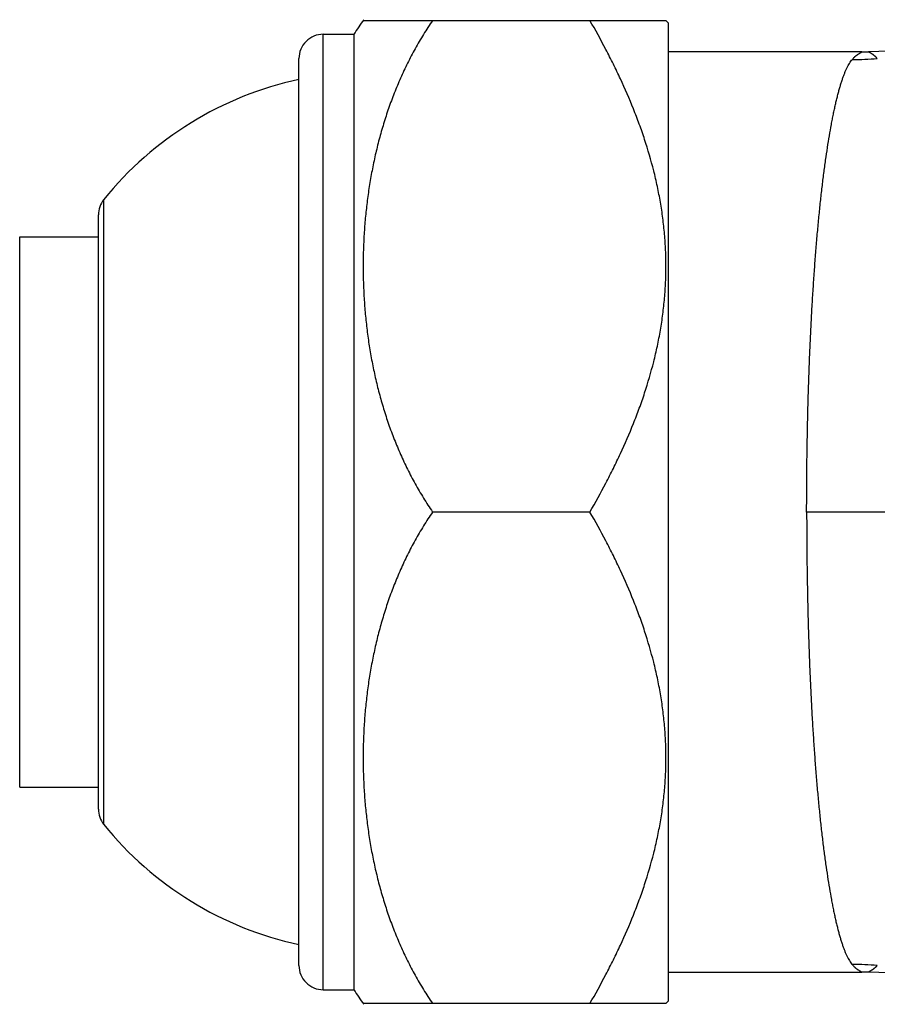
# Model space of a CAD drawing. Units: inches. Extents: x 1.65 to 10.16, y 4.13 to 10.93.
# Drawn here: x 3.44 to 4.53, y 9.21 to 10.46 of the extents above; entities that cross this region are included whole.
import ezdxf

# ---------------------------------------------------------------- set-up
doc = ezdxf.new("R2010")
doc.units = ezdxf.units.IN
doc.header["$LTSCALE"] = 1.0778652668
doc.header["$MEASUREMENT"] = 0
doc.layers.get('0').update_dxf_attribs({"linetype": 'CONTINUOUS'})

msp = doc.modelspace()

# ---------------------------------------------------------------- linework, layer by layer
at = {"color": 6, "linetype": 'Continuous'}
for p, q in [((3.8731502513, 10.4579728415), (4.2581786851, 10.4579728415)), ((4.2614908488, 10.454660678), (4.2581761626, 10.4579753642)), ((4.2614908488, 9.211285005), (4.2614908488, 10.454660678)), ((5.6242275812, 10.4497653196), (4.515773941, 10.4180952156)), ((3.8224908488, 10.4404728415), (3.8614908488, 10.4404728415)), ((3.8614908488, 10.4404728415), (3.8614908488, 9.2254728415)), ((4.5072060088, 10.4179728415), (4.2614908488, 10.4179728415)), ((3.4364908488, 9.4829728415), (3.4364908488, 10.1829728415)), ((3.4364908488, 10.1829728415), (3.5364908488, 10.1829728415)), ((4.1614908488, 9.8329728415), (3.9614908488, 9.8329728415)), ((3.4364908488, 9.4829728415), (3.5364908488, 9.4829728415)), ((4.2614908488, 9.2479728415), (4.5072060088, 9.2479728415)), ((5.5584908488, 9.2180585558), (4.515773941, 9.2478504675)), ((3.8224908488, 9.2254728415), (3.8614908488, 9.2254728415)), ((4.2581786851, 9.2079728415), (3.8731502513, 9.2079728415)), ((4.2614908488, 9.211285005), (4.2581761626, 9.2079703188))]:
    msp.add_line(p, q, dxfattribs=at)
at = {"color": 9, "linetype": 'Continuous'}
for p, q in [((3.8224908488, 9.2254728415), (3.8224908488, 10.4404728415)), ((3.7914908488, 9.2564728425), (3.7914908488, 10.4094728406)), ((3.5433838491, 9.4357215423), (3.5433838491, 10.2302241407)), ((3.5364908488, 9.4552215462), (3.5364908488, 10.2107241368)), ((5.2309908488, 9.8329728415), (4.4370823119, 9.8329728415))]:
    msp.add_line(p, q, dxfattribs=at)
at = {"color": 6, "linetype": 'Continuous'}
for centre, radius, start, end in [((4.2832810859, 10.1719714525), 0.5, 144.9706618001, 147.5201628999), ((3.8224908488, 10.4094728415), 0.031, 90, 180.0000015747), ((3.8839923893, 9.9548519882), 0.4379999999999999, 102.192141278, 141.0454629916), ((3.5674908488, 10.2107343341), 0.031, 141.0454710734, 180.0000093189), ((3.5674908488, 9.455211348999999), 0.031, 179.9999906811, 218.9545289266), ((3.8839923893, 9.7110936948), 0.4379999999999999, 218.9545370084, 257.807858722), ((3.8224908488, 9.256472841499999), 0.031, 179.9999984253, 270), ((4.2832810859, 9.4939742306), 0.5, 212.4798371001, 215.0293381999)]:
    msp.add_arc(centre, radius, start, end, dxfattribs=at)
at = {"color": 9, "linetype": 'Continuous'}
for centre, radius, start, end in [((4.5072060088, 10.7179728415), 0.3, 270, 271.6365770416), ((4.5006561874, 10.70954677), 0.3010696913, 268.9565958742, 275.002350299), ((4.5006561874, 8.9563989131), 0.3010696913, 84.9976497011, 91.0434041258), ((4.5072060088, 8.9479728415), 0.3, 88.36342295840001, 90)]:
    msp.add_arc(centre, radius, start, end, dxfattribs=at)
at = {"color": 6, "linetype": 'Continuous'}
for points, start_tangent, end_tangent in [([(3.9614908488, 10.4579728415), (3.9499517222, 10.4402560592), (3.9393266622, 10.4221048289), (3.9295987747, 10.4035788009), (3.9207476202, 10.3847317373), (3.9127448739, 10.3656043051), (3.9055611611, 10.3462353392), (3.8991677756, 10.3266602634), (3.8935369854, 10.3069095338), (3.8909989212, 10.2969776938), (3.8886412234, 10.2870130627), (3.8844553476, 10.2669965935), (3.8809568824, 10.2468812852), (3.879458448, 10.236793105), (3.8781237057, 10.2266879479), (3.8759385532, 10.2064348419), (3.874388953, 10.1861377119), (3.8738486511, 10.1759775247), (3.8734629006, 10.1658121546), (3.8731543062, 10.1454728419), (3.8734629072, 10.1251335349), (3.8738486511, 10.1149681717), (3.8743889474, 10.1048079958), (3.8759385578, 10.0845108979), (3.8781237118, 10.0642578178), (3.8794584376, 10.0541526643), (3.8809568558, 10.0440644873), (3.8844553245, 10.0239491916), (3.8886412157, 10.0039327037), (3.8909989122, 9.9939680368), (3.8935369733, 9.9840361528), (3.8991677786, 9.964285330800001), (3.9055612229, 9.9447101342), (3.9127450479, 9.925340987), (3.9207478932, 9.9062133764), (3.9295990278, 9.887366342), (3.9393267754, 9.8688405826), (3.9499517499, 9.8506895494), (3.9614908488, 9.8329728415)], (-0.5660328228402817, -0.8243827044931633), (0.5660328228402817, -0.8243827044931633)), ([(4.1614908488, 9.8329728415), (4.1817859999, 9.8697989505), (4.1913015376, 9.8884665362), (4.2003500026, 9.9073080871), (4.216895362200001, 9.9455185943), (4.2243109543, 9.9648869097), (4.2311004503, 9.9844285536), (4.2426319599, 10.0239969961), (4.2472899378, 10.0440026375), (4.2511600391, 10.0641340578), (4.2542089288, 10.0843706083), (4.2564057953, 10.1046906835), (4.2577333209, 10.1250675751), (4.2581786853, 10.1454728738), (4.2577333244, 10.1658781699), (4.2564057854, 10.1862550578), (4.2542089214, 10.2065751336), (4.2511600355, 10.2268116792), (4.2472899275, 10.2469430892), (4.242631949100001, 10.2669487267), (4.2311004427, 10.3065171552), (4.224310946, 10.3260587933), (4.216895355, 10.3454271045), (4.2003500011, 10.3836375991), (4.1913015374, 10.4024791467), (4.1817860001, 10.4211467316), (4.1614908488, 10.4579728415)], (0.5000000000804835, 0.8660254037379713), (-0.5000000000804835, 0.8660254037379713)), ([(3.9614908488, 9.8329728415), (3.9499517595, 9.8152561885), (3.9393268898, 9.7971054018), (3.9295993805, 9.7785800906), (3.920748362799999, 9.7597332782), (3.912745477, 9.740605685), (3.9055615605, 9.7212365714), (3.8991680664, 9.7016612899), (3.8935372091, 9.6819103613), (3.8909991011, 9.671978473400001), (3.8886413631, 9.6620138111), (3.8844554614, 9.6419972268), (3.8809569761, 9.6218817913), (3.8794585087, 9.611793565), (3.8781237343, 9.601688368200001), (3.8759385669, 9.581435169199999), (3.8743889697, 9.5611379337), (3.8738486582, 9.5509776913), (3.8734628904, 9.540812264), (3.8731542697, 9.5204728284), (3.8734628837, 9.5001333857), (3.8738486591, 9.4899679496), (3.8743889775, 9.479807693), (3.8759385637, 9.4595104177), (3.8781237298, 9.4392571861), (3.8794585232, 9.429151984299999), (3.8809570119, 9.4190637551), (3.8844554964, 9.3989483051), (3.8886413805, 9.3789317396), (3.8909991189, 9.3689671159), (3.8935372314, 9.3590352786), (3.8991680745, 9.3392844526), (3.9055615077, 9.3197093027), (3.912745304, 9.3003403864), (3.9207480773, 9.281212996399999), (3.9295991065, 9.2623661716), (3.9393267652, 9.243840577), (3.9499517288, 9.2256895762), (3.9614908488, 9.2079728415)], (-0.5660328228860648, -0.824382704461728), (0.5660328228860648, -0.824382704461728)), ([(4.1614908488, 9.2079728415), (4.1817859999, 9.2447989505), (4.1913015376, 9.2634665362), (4.2003500026, 9.2823080871), (4.216895362200001, 9.3205185943), (4.2243109543, 9.3398869097), (4.2311004503, 9.3594285536), (4.2426319599, 9.3989969961), (4.2472899378, 9.4190026375), (4.2511600391, 9.4391340578), (4.2542089288, 9.4593706083), (4.2564057953, 9.4796906835), (4.2577333209, 9.5000675751), (4.2581786853, 9.5204728738), (4.2577333244, 9.540878169900001), (4.2564057854, 9.5612550578), (4.2542089214, 9.5815751336), (4.2511600355, 9.601811679199999), (4.2472899275, 9.6219430892), (4.242631949100001, 9.641948726699999), (4.2311004427, 9.6815171552), (4.224310946, 9.7010587933), (4.216895355, 9.7204271045), (4.2003500011, 9.7586375991), (4.1913015374, 9.7774791467), (4.1817860001, 9.7961467316), (4.1614908488, 9.8329728415)], (0.5000000000804835, 0.8660254037379713), (-0.5000000000804835, 0.8660254037379713))]:
    msp.add_spline(points, degree=3, dxfattribs=dict(at, start_tangent=start_tangent, end_tangent=end_tangent))
at = {"color": 9, "linetype": 'Continuous'}
for points, start_tangent, end_tangent in [([(4.4951737593, 10.4085269777), (4.4961705648, 10.4096637932), (4.4971650369, 10.4107283691), (4.497666959, 10.41123341), (4.4981749711, 10.4117202021), (4.498691200000001, 10.4121886847), (4.4992149758, 10.4126388522), (4.4997424884, 10.4130707621), (4.5002697611, 10.4134844748), (4.5007928168, 10.413880051), (4.501307679, 10.4142575512), (4.5018104227, 10.4146170347), (4.5022989386, 10.4149585136), (4.5032339673, 10.4155872699), (4.5036810288, 10.4158744482), (4.5041148209, 10.4161434269), (4.5045347111, 10.4163941581), (4.504934845, 10.4166266024), (4.5053075023, 10.4168407236), (4.5056449602, 10.4170364855), (4.5059394963, 10.4172138518), (4.5061853527, 10.4173727821), (4.5063888415, 10.4175132094), (4.5065608547, 10.4176350565), (4.5066384643, 10.4176889884), (4.5067122927, 10.4177382464), (4.5067837025, 10.4177828208), (4.5068539678, 10.4178227023), (4.5069227191, 10.4178578874), (4.5069881376, 10.4178883779), (4.5070483545, 10.4179141758), (4.507101501, 10.4179352828), (4.5071248389, 10.4179440779), (4.5071457085, 10.417951701), (4.5071638761, 10.4179581524), (4.5071791081, 10.4179634322), (4.507191171000001, 10.4179675408), (4.5071998311, 10.4179704784), (4.5072048549, 10.4179722453), (4.5072060088, 10.4179728415)], (0.6502964994099513, 0.7596805005100257), (-0.9999167328208856, 0.01290455054645374)), ([(4.526908443, 10.4096238164), (4.525973062099999, 10.4106337346), (4.5254780657, 10.4111116092), (4.5249752082, 10.4115723296), (4.5244722467, 10.4120165723), (4.5239769384, 10.4124450141), (4.5237345783, 10.4126535211), (4.5234968387, 10.4128583169), (4.5230339481, 10.4132567397), (4.5225841522, 10.4136400979), (4.5221430219, 10.414008184), (4.5217061285, 10.4143607906), (4.5212690431, 10.4146977102), (4.520827451000001, 10.4150187397), (4.520381355500001, 10.4153238325), (4.5199363044, 10.4156131436), (4.5194982095, 10.4158868412), (4.5190729828, 10.4161450935), (4.5186665359, 10.4163880688), (4.5182839617, 10.4166158951), (4.517925110899999, 10.416828445), (4.5175877697, 10.41702549), (4.5172697188, 10.4172068014), (4.5169687393, 10.4173721507), (4.516683732200001, 10.4175213008), (4.5164217975, 10.4176539542), (4.5161936795, 10.4177697864), (4.5160956644, 10.417821293), (4.5160101387, 10.4178684726), (4.5159384475, 10.4179112845), (4.5158818889, 10.4179496884), (4.5158401868, 10.4179836523), (4.5158111522, 10.418013154), (4.5157924812, 10.4180381721), (4.515781869800001, 10.4180586852), (4.515777014, 10.4180746718), (4.5157760244, 10.418080961), (4.5157756097, 10.4180861104), (4.5157754819, 10.4180901176), (4.515775353, 10.4180929797), (4.515774935, 10.418094694), (4.5157739398, 10.418095258)], (-0.644754983721782, 0.7643893058945321), (-0.9999614873872779, -0.008776317121832486)), ([(4.4370823119, 9.8329728415), (4.4373274164, 9.8839129699), (4.4376374336, 9.9092745716), (4.438070357, 9.934487027000001), (4.4386256969, 9.9594992879), (4.4393038482, 9.984265781900001), (4.4401052334, 10.0087411079), (4.4410300139, 10.0328797444), (4.4420776099, 10.0566358273), (4.443247310799999, 10.079963432), (4.4445383362, 10.1028168262), (4.4459490057, 10.1251527499), (4.447477014, 10.1469296588), (4.4491200432, 10.1681060443), (4.4508754921, 10.1886414425), (4.452739938, 10.2084984253), (4.4547098095, 10.2276401121), (4.4567814837, 10.2460297612), (4.4589502789, 10.2636334635), (4.4612105229, 10.2804199603), (4.4635565057, 10.2963580949), (4.4659828973, 10.3114173692), (4.4684866186, 10.3255711841), (4.4697667733, 10.3323006784), (4.4710654152, 10.3387943695), (4.4723822627, 10.3450491112), (4.4737170382, 10.3510617632), (4.4750696944, 10.3568295161), (4.4764405392, 10.3623500693), (4.4778299103, 10.367621166), (4.4792381459, 10.3726405492), (4.4806655838, 10.3774059617), (4.4821125619, 10.3819151466), (4.4835794205, 10.386165847), (4.485069268, 10.3901559305), (4.486593361600001, 10.3938836321), (4.4881644511, 10.3973472536), (4.489795286000001, 10.4005450969), (4.491498616, 10.4034754641), (4.4932871905, 10.4061366571), (4.4951737593, 10.4085269777)], (-0.0001578482333672534, 0.9999999875419675), (0.652252203900778, 0.7580020201203804)), ([(4.4370823119, 9.8329728415), (4.4373274164, 9.782032713200001), (4.4376374336, 9.7566711115), (4.438070357, 9.731458656100001), (4.4386256969, 9.7064463952), (4.4393038482, 9.6816799012), (4.4401052334, 9.6572045752), (4.4410300139, 9.6330659387), (4.4420776099, 9.609309855800001), (4.443247310799999, 9.5859822511), (4.4445383362, 9.563128856799999), (4.4459490057, 9.540792933099999), (4.447477014, 9.519016024199999), (4.4491200432, 9.4978396388), (4.4508754921, 9.477304240499999), (4.452739938, 9.4574472578), (4.4547098095, 9.438305571), (4.4567814837, 9.419915921900001), (4.4589502789, 9.4023122196), (4.4612105229, 9.3855257227), (4.4635565057, 9.3695875881), (4.4659828973, 9.3545283138), (4.4684866186, 9.340374499), (4.4697667733, 9.333645004600001), (4.4710654152, 9.3271513136), (4.4723822627, 9.3208965719), (4.4737170382, 9.3148839199), (4.4750696944, 9.309116167), (4.4764405392, 9.3035956137), (4.4778299103, 9.298324517000001), (4.4792381459, 9.2933051339), (4.4806655838, 9.2885397214), (4.4821125619, 9.2840305365), (4.4835794205, 9.2797798361), (4.485069268, 9.2757897525), (4.486593361600001, 9.272062051), (4.4881644511, 9.2685984295), (4.489795286000001, 9.2654005861), (4.491498616, 9.262470218899999), (4.4932871905, 9.259809026000001), (4.4951737593, 9.2574187053)], (-0.0001578482333672534, -0.9999999875419675), (0.652252203900778, -0.7580020201203804)), ([(4.4951737593, 9.2574187053), (4.4961705648, 9.2562818899), (4.4971650369, 9.2552173139), (4.497666959, 9.254712273099999), (4.4981749711, 9.2542254809), (4.498691200000001, 9.2537569984), (4.4992149758, 9.2533068308), (4.4997424884, 9.252874921), (4.5002697611, 9.2524612082), (4.5007928168, 9.2520656321), (4.501307679, 9.2516881318), (4.5018104227, 9.2513286484), (4.5022989386, 9.2509871695), (4.5032339673, 9.250358413099999), (4.5036810288, 9.2500712349), (4.5041148209, 9.2498022561), (4.5045347111, 9.2495515249), (4.504934845, 9.249319080700001), (4.5053075023, 9.2491049595), (4.5056449602, 9.2489091976), (4.5059394963, 9.2487318313), (4.5061853527, 9.248572900900001), (4.5063888415, 9.2484324737), (4.5065608547, 9.2483106265), (4.5066384643, 9.2482566946), (4.5067122927, 9.2482074366), (4.5067837025, 9.248162862300001), (4.5068539678, 9.2481229808), (4.5069227191, 9.2480877956), (4.5069881376, 9.2480573051), (4.5070483545, 9.2480315073), (4.507101501, 9.2480104002), (4.5071248389, 9.2480016052), (4.5071457085, 9.2479939821), (4.5071638761, 9.2479875307), (4.5071791081, 9.2479822508), (4.507191171000001, 9.247978142200001), (4.5071998311, 9.247975204600001), (4.5072048549, 9.247973437799999), (4.5072060088, 9.2479728415)], (0.6502964994099513, -0.7596805005100257), (-0.9999167329057627, -0.01290454396968457)), ([(4.526908443, 9.2563218667), (4.525973062099999, 9.255311948400001), (4.5254780657, 9.2548340738), (4.5249752082, 9.2543733535), (4.5244722467, 9.2539291107), (4.5239769384, 9.2535006689), (4.5237345783, 9.253292161900001), (4.5234968387, 9.2530873661), (4.5230339481, 9.2526889433), (4.5225841522, 9.2523055852), (4.5221430219, 9.2519374991), (4.5217061285, 9.2515848925), (4.5212690431, 9.2512479728), (4.520827451000001, 9.2509269434), (4.520381355500001, 9.2506218506), (4.5199363044, 9.2503325395), (4.5194982095, 9.250058841900001), (4.5190729828, 9.249800589500001), (4.5186665359, 9.249557614299999), (4.5182839617, 9.249329787899999), (4.517925110899999, 9.249117238), (4.5175877697, 9.2489201931), (4.5172697188, 9.2487388816), (4.5169687393, 9.2485735324), (4.516683732200001, 9.2484243822), (4.5164217975, 9.2482917288), (4.5161936795, 9.2481758967), (4.5160956644, 9.24812439), (4.5160101387, 9.2480772105), (4.5159384475, 9.2480343985), (4.5158818889, 9.2479959946), (4.5158401868, 9.2479620308), (4.5158111522, 9.2479325291), (4.5157924812, 9.247907510900001), (4.515781869800001, 9.2478869978), (4.515777014, 9.247871011299999), (4.5157760244, 9.247864722100001), (4.5157756097, 9.2478595726), (4.5157754819, 9.2478555655), (4.515775353, 9.2478527034), (4.515774935, 9.247850989), (4.5157739398, 9.247850425)], (-0.644754983721782, -0.7643893058945321), (-0.9999614873872779, 0.008776317121832486))]:
    msp.add_spline(points, degree=3, dxfattribs=dict(at, start_tangent=start_tangent, end_tangent=end_tangent))

doc.saveas('drawing.dxf')
